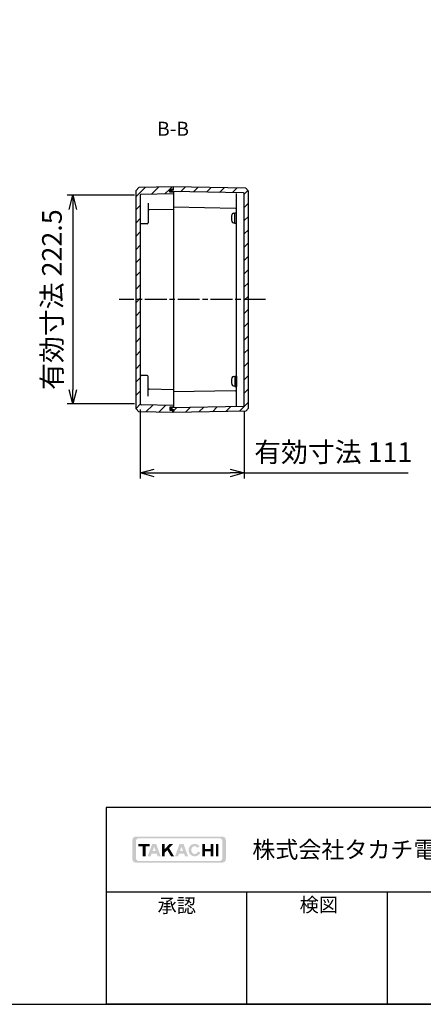
# Model space of a CAD drawing. Units: millimetres. Extents: x 0 to 4846, y 0 to 1680.
# Drawn here: x 3596 to 4026, y 0 to 1050 of the extents above; entities that cross this region are included whole.
import ezdxf
from ezdxf.enums import TextEntityAlignment as Align

# ---------------------------------------------------------------- set-up
doc = ezdxf.new("R2010")
doc.units = ezdxf.units.MM
doc.header["$LTSCALE"] = 6.5
doc.linetypes.add('AM_ISO08W050', pattern=[18, 12, -1.5, 3, -1.5])
doc.linetypes.add('CENTER', pattern=[2, 1.25, -0.25, 0.25, -0.25])
for name, color, linetype, lineweight in [('AM_10', 7, 'AM_ISO08W050', 50), ('AM_5', 3, 'Continuous', 25), ('AM_7', 4, 'AM_ISO08W050', 25), ('AM_8', 1, 'Continuous', 25), ('ｶﾞｽｹｯﾄ', 5, 'Continuous', 50), ('ﾄｯﾌﾟｶﾊﾞｰ', 7, 'Continuous', 25), ('ﾋﾞｽ', 8, 'Continuous', 25), ('ﾎﾞﾃﾞｨｰ', 2, 'Continuous', 25)]:
    doc.layers.add(name, color=color, linetype=linetype, lineweight=lineweight)
doc.layers.add('RAHM2', color=1, linetype='Continuous')
doc.styles.add('ACISOTS', font='isocp.shx', dxfattribs={"height": 1, "bigfont": 'extfont.shx'})
doc.styles.get("Standard").update_dxf_attribs({"font": 'ISOCP.SHX', "bigfont": 'EXTFONT.SHX'})
doc.dimstyles.new('AM_ISO$0', dxfattribs={"dimtxt": 3.5, "dimasz": 2.5, "dimexe": 1, "dimexo": 1, "dimgap": 1.5, "dimtad": 1, "dimdsep": 46, "dimtxsty": 'STANDARD', "dimblk": 'OPEN30', "dimcen": 0, "dimclrd": 3, "dimclre": 3, "dimclrt": 2, "dimadec": 0, "dimazin": 2, "dimtp": 0.1, "dimtm": 0.1, "dimtfac": 0.71, "dimtmove": 0, "dimatfit": 3, "dimldrblk": 'OPEN30', "dimfxl": 1, "dimlwd": -1, "dimlwe": -1, "dimarcsym": 0})
pattern_1 = [(45, (143.0236409503354, -2.274e-13), (-7.071067811865474, 7.071067811865475), [])]

# ---------------------------------------------------------------- blocks, each defined once
blk = doc.blocks.new('TK-A3')
blk.add_lwpolyline([(0, 0), (403, 0), (403, 280), (0, 280.0000000000001)], close=True)
blk = doc.blocks.new('A$C0FAF06CF')
at = {"layer": 'AM_8'}
h = blk.add_hatch(color=1, dxfattribs=at)
edge = h.paths.add_edge_path()
edge.add_line((-8.013599999999968, -2.41150000000041), (8.013600000000068, -2.411500000000414))
edge.add_arc((8.013600000000054, -1.773380000000512), 0.6381199999999012, 270, 360)
edge.add_line((8.651719999999955, -1.773380000000512), (8.651719999999967, 1.773379999999486))
edge.add_arc((8.013600000000025, 1.773379999999429), 0.638119999999958, 5.1039e-12, 90.00000000000126)
edge.add_line((8.013599999999997, 2.41149999999939), (-8.013599999999997, 2.411499999999387))
edge.add_arc((-8.013600000000025, 1.773379999999436), 0.638119999999951, 89.99999999999682, 179.9999999999955)
edge.add_line((-8.651719999999983, 1.773379999999486), (-8.651719999999983, -1.773380000000505))
edge.add_arc((-8.013600000000025, -1.773380000000457), 0.638119999999951, 180.0000000000043, 270.0000000000045)
edge = h.paths.add_edge_path(flags=16)
edge.add_line((-7.47193999999996, 2.092439999999486), (7.471940000000017, 2.092439999999479))
edge.add_arc((7.471940000000046, 1.550779999999479), 0.5416600000000003, 7.958078640513122e-13, 90.00000000000148, ccw=False)
edge.add_line((8.013600000000025, 1.550779999999486), (8.013600000000025, -1.550780000000505))
edge.add_arc((7.471940000000017, -1.550780000000502), 0.5416600000000074, 270, 359.99999999999966, ccw=False)
edge.add_line((7.471940000000017, -2.092440000000506), (-7.47193999999996, -2.092440000000513))
edge.add_arc((-7.47193999999996, -1.550780000000505), 0.5416600000000074, 180, 270, ccw=False)
edge.add_line((-8.013599999999968, -1.550780000000505), (-8.013599999999968, 1.550779999999486))
edge.add_arc((-7.47193999999996, 1.550779999999486), 0.5416600000000003, 90, 180, ccw=False)
for points in [[(-5.453699999999969, 0.5935999999994924), (-5.453699999999969, 1.038799999999492), (-7.531299999999987, 1.038799999999492), (-7.531299999999987, 0.5935999999994924), (-6.759619999999983, 0.5935999999994924), (-6.759619999999983, -1.224300000000516), (-6.225379999999972, -1.224300000000516), (-6.225379999999972, 0.5935999999994924)], [(-3.146079999999983, 1.038799999999492), (-3.146079999999983, -1.224300000000516), (-2.671199999999942, -1.224300000000516), (-2.671199999999942, -0.6184186206901412), (-2.193432261217481, -0.1027759420753025), (-1.520149446800417, -1.224300000000516), (-0.9571799999999939, -1.224300000000516), (-1.851807874889658, 0.2659306476478651), (-1.135707252964408, 1.038799999999492), (-1.788279380580377, 1.038799999999492), (-2.671199999999942, 0.085886028951558), (-2.671199999999942, 1.038799999999492)], [(4.304715008555604, 1.038799999999492), (4.304715008555604, -1.224300000000516), (4.775885008555576, -1.224300000000516), (4.775885008555576, -0.315350000000512), (5.829525008555606, -0.315350000000512), (5.829525008555606, -1.224300000000516), (6.300695008555578, -1.224300000000516), (6.300695008555578, 1.038799999999492), (5.829525008555606, 1.038799999999492), (5.829525008555606, 0.1298499999994878), (4.775885008555576, 0.1298499999994878), (4.775885008555576, 1.038799999999492)], [(7.280135008555589, -1.224300000000516), (7.280135008555589, 1.038799999999492), (6.805255008555604, 1.038799999999492), (6.805255008555604, -1.224300000000516)]]:
    blk.add_hatch(color=1, dxfattribs=at).paths.add_polyline_path(points)
h = blk.add_hatch(color=1, dxfattribs=at)
h.paths.add_polyline_path([(-5.264049114754044, -1.224300000000516), (-5.084217508196672, -0.734580000000511), (-4.161102491803262, -0.734580000000511), (-3.981270885245876, -1.224300000000516), (-3.420619999999971, -1.224300000000516), (-4.251659999999958, 1.038799999999492), (-4.993659999999977, 1.038799999999492), (-5.82469999999995, -1.224300000000516)])
h.paths.add_polyline_path([(-4.332759934426206, -0.2671200000005083), (-4.912560065573728, -0.2671200000005083), (-4.622659999999967, 0.5223399999994971)], flags=16)
h = blk.add_hatch(color=1, dxfattribs=at)
h.paths.add_polyline_path([(-0.1961891147540484, -1.224300000000516), (-0.0163575081966769, -0.734580000000511), (0.9067575081967476, -0.734580000000511), (1.086589114754119, -1.224300000000516), (1.64724000000001, -1.224300000000516), (0.8162000000000375, 1.038799999999492), (0.0742000000000189, 1.038799999999492), (-0.7568399999999543, -1.224300000000516)])
h.paths.add_polyline_path([(0.7351000655737892, -0.2671200000005083), (0.1552999344262673, -0.2671200000005083), (0.4452000000000283, 0.5223399999994971)], flags=16)
h = blk.add_hatch(color=1, dxfattribs=at)
edge = h.paths.add_edge_path()
edge.add_ellipse((2.878960000000006, -0.0927500000005264), major_axis=(0, 0.7271600000000495), ratio=0.8673469387754511, start_angle=308.5505407908052, end_angle=246.5820184016549)
edge.add_line((3.469375036740871, -0.3484654247793539), (3.94113500855559, -0.5527900000005097))
edge.add_arc((2.878960000000006, -0.0927500000005122), 1.157520000000026, 38.550540790803325, 336.58201840165333, ccw=False)
edge.add_line((3.784208621486186, 0.6286219454599618), (3.397792961318373, 0.3206961337928842))
blk = doc.blocks.new('TK-仕様書NEW')
for p, q in [((0, 35), (-193, 35)), ((-193, 35), (-193, 0)), ((-193.0000000000001, 19.99999999999994), (-35, 19.99999999999994)), ((-168.0000000000001, 19.99999999999993), (-168, 0)), ((-143.0000000000001, 19.99999999999993), (-143, 0)), ((0, 0), (-193, 0))]:
    blk.add_line(p, q)
at = {"xscale": 0.9599999999999999, "yscale": 0.9599999999999999, "zscale": 0.9599999999999999}
blk.add_blockref('A$C0FAF06CF', (-180, 27.49999999999997), dxfattribs=at)
at = {"insert": (-167, 27.49999999999997), "char_height": 3, "width": 42.88435181670968, "attachment_point": 4}
blk.add_mtext('\\fＭＳ ゴシック|b0|i0|c128|p49;株式会社タカチ電機工業', dxfattribs=at)
for tag, p in [('品名', (-106.1561493930892, 24.94727555274869)), ('型番', (-106.1391682485609, 11.53771236320705))]:
    blk.add_attdef(tag, p, '', height=3.5)
for tag, height, p in [('GEN-TITLE-SCA', 3, (-17.5, 14.79266317345349)), ('承認', 3.5, (-180.7195176573868, 7.729076668239944)), ('検図', 3.5, (-155.5000000000001, 7.72907666823994)), ('製図', 3.5, (-130.5000000000001, 7.72907666823994)), ('ページNO.', 3.5, (-21, 5.5)), ('総ページ数', 3.5, (-12, 5.5))]:
    blk.add_attdef(tag, text='', height=height).set_placement(p, align=Align.MIDDLE)
blk.add_attdef('GEN-TITLE-DAT', text='', height=3).set_placement((-85.5, 3.5), align=Align.MIDDLE_CENTER)
at = {"layer": 'RAHM2', "char_height": 2.5, "width": 17, "attachment_point": 2}
for s, insert in [('検図', (-155.1678725559621, 18.92584712714763)), ('承認', (-180.4289022005786, 18.8010354072796))]:
    blk.add_mtext(s, dxfattribs=dict(at, insert=insert))
blk = doc.blocks.new('_Open30')
at = {"color": 0, "linetype": 'ByBlock', "lineweight": -2}
for p, q in [((-1, 0.26794919), (0, 0)), ((0, 0), (-1, -0.26794919)), ((0, 0), (-1, 0))]:
    blk.add_line(p, q, dxfattribs=at)
blk = doc.blocks.new('*D38')
at = {"layer": 'AM_5', "color": 3}
for p, q in [((3724.524561085952, 634.3366598977784), (3724.524561085952, 560.6697726247618)), ((3835.52456108595, 632.669772624762), (3835.52456108595, 560.6697726247618)), ((3739.524561085951, 566.6697726247618), (3820.52456108595, 566.6697726247618)), ((3835.52456108595, 566.6697726247618), (4010.27456108595, 566.6697726247618))]:
    blk.add_line(p, q, dxfattribs=at)
at = {"layer": 'Defpoints', "color": 0}
for p in [(3724.524561085952, 640.3366598977783), (3835.52456108595, 638.669772624762), (3835.52456108595, 566.6697726247618)]:
    blk.add_point(p, dxfattribs=at)
at = {"layer": 'AM_5', "color": 3, "xscale": 15, "yscale": 15, "zscale": 15, "rotation": 180}
blk.add_blockref('_Open30', (3724.524561085952, 566.6697726247618), dxfattribs=at)
at = {"layer": 'AM_5', "color": 3, "xscale": 15, "yscale": 15, "zscale": 15}
blk.add_blockref('_Open30', (3835.52456108595, 566.6697726247618), dxfattribs=at)
at = {"layer": 'AM_5', "color": 2, "insert": (3930.39956108595, 586.1697726247618), "char_height": 21, "attachment_point": 5}
blk.add_mtext('有効寸法 111', dxfattribs=at)
blk = doc.blocks.new('*D40')
at = {"layer": 'AM_5', "color": 3}
for p, q in [((3718.524563852067, 862.834307829711), (3646.524563852067, 862.834307829711)), ((3652.524563852067, 847.834307829711), (3652.524563852067, 655.334307829711)), ((3718.524563852067, 640.334307829711), (3646.524563852067, 640.334307829711))]:
    blk.add_line(p, q, dxfattribs=at)
at = {"layer": 'Defpoints', "color": 0}
for p in [(3724.524563852067, 862.834307829711), (3652.524563852067, 640.334307829711), (3724.524563852067, 640.334307829711)]:
    blk.add_point(p, dxfattribs=at)
at = {"layer": 'AM_5', "color": 3, "xscale": 15, "yscale": 15, "zscale": 15}
for p, rotation in [((3652.524563852067, 862.834307829711), 90), ((3652.524563852067, 640.334307829711), 270)]:
    blk.add_blockref('_Open30', p, dxfattribs=dict(at, rotation=rotation))
at = {"layer": 'AM_5', "color": 2, "insert": (3633.022496922933, 751.5843078297115), "char_height": 21, "attachment_point": 5, "rotation": 90}
blk.add_mtext('有効寸法 222.5', dxfattribs=at)
blk = doc.blocks.new('*S63')
at = {"layer": 'AM_10', "color": 7, "linetype": 'CENTER', "ltscale": 0.3}
for p, q in [((3273.194418041683, 931.834307829711), (3273.194418041683, 901.834307829711)), ((3288.194418041683, 916.834307829711), (3303.194418041683, 916.834307829711)), ((3273.194418041683, 571.334307829711), (3273.194418041683, 601.334307829711)), ((3288.194418041683, 586.334307829711), (3303.194418041683, 586.334307829711))]:
    blk.add_line(p, q, dxfattribs=at)
at = {"layer": 'AM_10', "color": 1, "linetype": 'CENTER', "ltscale": 0.3}
blk.add_line((3273.194418041683, 901.834307829711), (3273.194418041683, 601.334307829711), dxfattribs=at)
at = {"layer": 'AM_10', "color": 7, "linetype": 'Continuous', "ltscale": 0.3}
blk.add_trace([(3288.194418041683, 918.8090952847108), (3288.194418041683, 914.859520374711), (3273.194418041683, 916.834307829711)], dxfattribs=at)
at = {"layer": 'AM_10', "color": 7, "linetype": 'Continuous', "ltscale": 0.3, "extrusion": (0, 0, -1)}
blk.add_trace([(-3288.194418041683, 584.359520374711), (-3288.194418041683, 588.3090952847108), (-3273.194418041683, 586.334307829711)], dxfattribs=at)
at = {"layer": 'AM_10', "color": 7, "ltscale": 0.3, "char_height": 15, "attachment_point": 5, "style": 'ACISOTS'}
for s, insert in [('B-B', (3759.489434937826, 931.834307829711)), ('B', (3314.444418041683, 916.834307829711)), ('B', (3314.444418041683, 586.334307829711))]:
    blk.add_mtext(s, dxfattribs=dict(at, insert=insert))
blk = doc.blocks.new('*S64')
at = {"layer": 'AM_10', "color": 7, "linetype": 'CENTER', "ltscale": 0.3}
for p, q in [((3273.194418041683, 931.834307829711), (3273.194418041683, 901.834307829711)), ((3288.194418041683, 916.834307829711), (3303.194418041683, 916.834307829711)), ((3273.194418041683, 571.334307829711), (3273.194418041683, 601.334307829711)), ((3288.194418041683, 586.334307829711), (3303.194418041683, 586.334307829711))]:
    blk.add_line(p, q, dxfattribs=at)
at = {"layer": 'AM_10', "color": 1, "linetype": 'CENTER', "ltscale": 0.3}
blk.add_line((3273.194418041683, 901.834307829711), (3273.194418041683, 601.334307829711), dxfattribs=at)
at = {"layer": 'AM_10', "color": 7, "linetype": 'Continuous', "ltscale": 0.3}
blk.add_trace([(3288.194418041683, 918.8090952847108), (3288.194418041683, 914.859520374711), (3273.194418041683, 916.834307829711)], dxfattribs=at)
at = {"layer": 'AM_10', "color": 7, "linetype": 'Continuous', "ltscale": 0.3, "extrusion": (0, 0, -1)}
blk.add_trace([(-3288.194418041683, 584.359520374711), (-3288.194418041683, 588.3090952847108), (-3273.194418041683, 586.334307829711)], dxfattribs=at)
at = {"layer": 'AM_10', "color": 7, "ltscale": 0.3, "char_height": 15, "attachment_point": 5, "style": 'ACISOTS'}
for s, insert in [('B-B', (3759.489434937826, 931.834307829711)), ('B', (3314.444418041683, 916.834307829711)), ('B', (3314.444418041683, 586.334307829711))]:
    blk.add_mtext(s, dxfattribs=dict(at, insert=insert))

msp = doc.modelspace()

# ---------------------------------------------------------------- hatches: boundary and pattern name
at = {"layer": 'AM_8', "ltscale": 0.3}
h = msp.add_hatch(dxfattribs=at)
h.set_pattern_fill('_U', color=256, scale=10, angle=45, style=0, pattern_type=0)
h.set_pattern_definition(pattern_1)
edge = h.paths.add_edge_path()
edge.add_line((3760.024561085951, 869.5843078297111), (3756.024561085951, 869.549400358548))
edge.add_line((3756.024561085951, 869.549400358548), (3756.024561085951, 866.1192153008741))
edge.add_line((3756.024561085951, 866.1192153008741), (3760.024561085951, 866.084307829711))
edge.add_line((3760.024561085951, 866.084307829711), (3760.02456108595, 864.4343078297107))
edge.add_line((3760.02456108595, 864.4343078297107), (3725.507108679514, 863.8318034567994))
edge.add_arc((3725.524561085951, 862.8319557616431), 0.999999999999794, 451.000000000028, 539.9999999999869)
edge.add_line((3724.524561085952, 862.8319557616434), (3724.524561085952, 640.3366598977783))
edge.add_arc((3725.524561085951, 640.3366598977783), 1, 540, 629.0000000000243)
edge.add_line((3725.507108679514, 639.3368122026219), (3760.024561085951, 638.734307829711))
edge.add_line((3760.024561085951, 638.734307829711), (3760.024561085951, 637.0843078297108))
edge.add_line((3760.024561085951, 637.0843078297108), (3756.024561085951, 637.0494003585478))
edge.add_line((3756.024561085951, 637.0494003585478), (3756.024561085951, 633.6192153008737))
edge.add_line((3756.024561085951, 633.6192153008737), (3760.024561085951, 633.5843078297108))
edge.add_line((3760.024561085951, 633.5843078297108), (3760.024561085951, 631.3343078297113))
edge.add_line((3760.024561085951, 631.3343078297113), (3723.024140347192, 631.9801525760787))
edge.add_line((3723.024140347192, 631.9801525760787), (3720.024561085951, 635.0863078297122))
edge.add_line((3720.024561085951, 635.0863078297122), (3720.024561085951, 868.0823078297096))
edge.add_line((3720.024561085951, 868.0823078297096), (3723.024140347192, 871.1884630833431))
edge.add_line((3723.024140347192, 871.1884630833431), (3760.02456108595, 871.8343078297104))
edge.add_line((3760.02456108595, 871.8343078297104), (3760.024561085951, 869.5843078297111))
h = msp.add_hatch(dxfattribs=at)
h.set_pattern_fill('_U', color=256, scale=10, angle=45, style=0, pattern_type=0)
h.set_pattern_definition(pattern_1)
edge = h.paths.add_edge_path()
edge.add_line((3834.542013492387, 865.4986907298162), (3758.02456108595, 866.8343078297098))
edge.add_line((3758.02456108595, 866.8343078297098), (3758.02456108595, 868.7993976998537))
edge.add_line((3758.02456108595, 868.7993976998537), (3760.024561085951, 868.83430782971))
edge.add_line((3760.024561085951, 868.83430782971), (3760.024561085951, 871.8343078297104))
edge.add_line((3760.024561085951, 871.8343078297104), (3837.025180824859, 870.4902570126552))
edge.add_line((3837.025180824859, 870.4902570126552), (3840.02456108595, 867.3843078297093))
edge.add_line((3840.02456108595, 867.3843078297093), (3840.02456108595, 635.7843078297122))
edge.add_line((3840.02456108595, 635.7843078297122), (3837.025180824859, 632.6783586467666))
edge.add_line((3837.025180824859, 632.6783586467666), (3760.02456108595, 631.3343078297114))
edge.add_line((3760.02456108595, 631.3343078297114), (3760.024561085951, 634.3343078297119))
edge.add_line((3760.024561085951, 634.3343078297119), (3758.02456108595, 634.3692179595681))
edge.add_line((3758.02456108595, 634.3692179595681), (3758.02456108595, 636.334307829712))
edge.add_line((3758.02456108595, 636.334307829712), (3834.542013492387, 637.6699249296056))
edge.add_arc((3834.52456108595, 638.669772624762), 1.000000000000005, 270.9999999999757, 360)
edge.add_line((3835.52456108595, 638.669772624762), (3835.52456108595, 864.4988430346598))
edge.add_arc((3834.52456108595, 864.4988430346598), 1, 360, 449.0000000000242)
at = {"layer": 'ｶﾞｽｹｯﾄ', "ltscale": 0.3}
for points in [[(3758.02456108595, 866.8343078297098), (3760.02456108595, 866.7993976998536), (3760.02456108595, 866.084307829711), (3756.024561085951, 866.1192153008741), (3756.024561085951, 869.549400358548), (3760.024561085951, 869.5843078297111), (3760.024561085951, 868.83430782971), (3758.02456108595, 868.7993976998537)], [(3758.02456108595, 634.3692179595681), (3758.02456108595, 636.334307829712), (3760.02456108595, 636.3692179595683), (3760.02456108595, 637.0843078297108), (3756.024561085951, 637.0494003585478), (3756.024561085951, 633.6192153008737), (3760.024561085951, 633.5843078297108), (3760.024561085951, 634.3343078297119)]]:
    msp.add_hatch(color=256, dxfattribs=at).paths.add_polyline_path(points)

# ---------------------------------------------------------------- linework, layer by layer
at = {"layer": 'AM_7', "ltscale": 0.3}
msp.add_line((3858.02456108595, 751.584307829711), (3702.024561085951, 751.584307829711), dxfattribs=at)
at = {"layer": 'ﾄｯﾌﾟｶﾊﾞｰ'}
for p, q in [((3760.02456108595, 871.8343078297104), (3723.024140347192, 871.1884630833431)), ((3760.024561085951, 868.8341989097645), (3760.024561085951, 871.8343078297104)), ((3720.024561085951, 868.0823078297096), (3723.024140347192, 871.1884630833431)), ((3720.024561085951, 635.0863078297124), (3720.024561085951, 868.0823078297096)), ((3724.524561085952, 862.8319557616434), (3724.524561085952, 640.3366598977783)), ((3760.024561085951, 864.4343078297107), (3725.507108679514, 863.8318034567994)), ((3756.024561085951, 869.549400358548), (3760.024561085951, 869.5843078297111)), ((3756.024561085951, 866.1192153008741), (3756.024561085951, 869.549400358548)), ((3760.024561085951, 866.084307829711), (3756.024561085951, 866.1192153008741)), ((3760.02456108595, 866.7993976998536), (3760.024561085951, 636.3693268795136)), ((3733.02456108595, 854.5692149097652), (3733.024561085951, 833.5668961728812)), ((3760.024561085951, 847.6843078297107), (3734.007108679513, 847.2301715086898)), ((3732.042013492388, 832.5671573976701), (3725.507108679514, 832.4530902098619)), ((3732.042013492388, 670.6014582617516), (3725.507108679514, 670.7155254495599)), ((3733.02456108595, 648.5994007496568), (3733.024561085951, 669.6017194865406)), ((3760.024561085951, 655.484307829711), (3734.007108679513, 655.938444150732)), ((3720.024561085951, 635.0863078297122), (3723.024140347192, 631.9801525760787)), ((3760.02456108595, 631.3343078297114), (3723.024140347192, 631.9801525760787)), ((3760.024561085951, 638.734307829711), (3725.507108679514, 639.3368122026224)), ((3760.024561085951, 637.0843078297108), (3756.024561085951, 637.0494003585478)), ((3756.024561085951, 637.0494003585478), (3756.024561085951, 633.6192153008737)), ((3756.024561085951, 633.6192153008737), (3760.024561085951, 633.5843078297108)), ((3760.024561085951, 634.3344167496573), (3760.024561085951, 631.3343078297114))]:
    msp.add_line(p, q, dxfattribs=at)
for centre, start, end in [((3725.524561085951, 862.8319557616434), 90.99999999997571, 180), ((3734.024561085951, 846.230323813533), 90.99999999997571, 180), ((3725.524561085951, 831.4532425147055), 90.99999999997571, 180), ((3732.02456108595, 833.5670050928271), 270.9999999999757, 7e-15), ((3725.524561085951, 671.7153731447163), 180, 269.0000000000243), ((3732.02456108595, 669.6016105665948), 7e-15, 89.00000000002429), ((3734.024561085951, 656.9382918458889), 180, 269.0000000000243), ((3725.524561085951, 640.3366598977783), 180, 269.0000000000243)]:
    msp.add_arc(centre, 1, start, end, dxfattribs=at)
at = {"layer": 'ﾋﾞｽ'}
for p, q in [((3823.841309391585, 843.6825590354708), (3825.57456108595, 843.8341989097645)), ((3825.57456108595, 844.0841989097645), (3827.024561085951, 844.0841989097645)), ((3825.57456108595, 833.0841989097645), (3825.57456108595, 844.0841989097645)), ((3827.024561085951, 833.0841989097645), (3827.024561085951, 844.0841989097645)), ((3823.841309391585, 833.4858387840588), (3825.57456108595, 833.3341989097645)), ((3825.57456108595, 833.0841989097645), (3827.024561085951, 833.0841989097645)), ((3823.841309391585, 669.682776875363), (3825.57456108595, 669.8344167496572)), ((3825.57456108595, 670.0844167496573), (3827.024561085951, 670.0844167496573)), ((3825.57456108595, 670.0844167496573), (3825.57456108595, 659.0844167496572)), ((3827.024561085951, 670.0844167496573), (3827.024561085951, 659.0844167496572)), ((3823.841309391585, 659.4860566239511), (3825.57456108595, 659.3344167496573)), ((3825.57456108595, 659.0844167496572), (3827.024561085951, 659.0844167496572))]:
    msp.add_line(p, q, dxfattribs=at)
for centre, radius, start, end in [((3835.674561085951, 838.5841989097645), 14, 164.6375149631861, 195.3624850368138), ((3824.006905302806, 841.7897891090962), 1.9, 94.99999999997365, 164.6375149631861), ((3824.006905302806, 835.3786087104328), 1.9, 195.3624850368138, 264.9999999999741), ((3835.674561085951, 664.5844167496573), 14, 164.6375149631864, 195.3624850368135), ((3824.006905302806, 667.790006948989), 1.9, 95.00000000002595, 164.6375149631864), ((3824.006905302806, 661.3788265503256), 1.9, 195.3624850368135, 265.0000000000264)]:
    msp.add_arc(centre, radius, start, end, dxfattribs=at)
at = {"layer": 'ﾎﾞﾃﾞｨｰ'}
for p, q in [((3760.024561085951, 868.83430782971), (3760.024561085951, 871.8343078297104)), ((3837.025180824859, 870.4902570126552), (3760.02456108595, 871.8343078297104)), ((3758.02456108595, 868.7993976998537), (3760.024561085951, 868.83430782971)), ((3758.02456108595, 866.8343078297098), (3758.02456108595, 868.7993976998537)), ((3834.542013492387, 865.4986907298162), (3758.02456108595, 866.8343078297098)), ((3827.02456108595, 638.323810512257), (3827.024561085949, 864.8448051471653)), ((3835.52456108595, 638.669772624762), (3835.52456108595, 864.4988430346598)), ((3837.025180824859, 870.4902570126552), (3840.02456108595, 867.3843078297093)), ((3840.02456108595, 635.7843078297122), (3840.02456108595, 867.3843078297091)), ((3826.042013492389, 848.897058781706), (3760.02456108595, 850.0493976998537)), ((3826.042013492389, 654.2715568777157), (3760.024561085951, 653.1192179595682)), ((3834.542013492387, 637.6699249296056), (3758.02456108595, 636.334307829712)), ((3758.02456108595, 636.334307829712), (3758.02456108595, 634.3692179595681)), ((3758.02456108595, 634.3692179595681), (3760.024561085951, 634.3343078297119)), ((3760.024561085951, 634.3343078297119), (3760.024561085951, 631.3343078297113)), ((3837.025180824859, 632.6783586467666), (3760.02456108595, 631.3343078297114)), ((3837.025180824859, 632.6783586467666), (3840.02456108595, 635.7843078297126))]:
    msp.add_line(p, q, dxfattribs=at)
for centre, start, end in [((3834.52456108595, 864.4988430346598), 7e-15, 89.00000000002429), ((3826.02456108595, 847.8972110865493), 7e-15, 88.99999999997218), ((3826.02456108595, 655.2714045728726), 271.0000000000278, 7e-15), ((3834.52456108595, 638.669772624762), 270.9999999999757, 7e-15)]:
    msp.add_arc(centre, 1, start, end, dxfattribs=at)

# ---------------------------------------------------------------- block references
at = {"lineweight": 0, "xscale": 6, "yscale": 6, "zscale": 6}
for name, p in [('TK-A3', (2428, 0)), ('TK-仕様書NEW', (4846, 0))]:
    msp.add_blockref(name, p, dxfattribs=at)
at = {"layer": 'AM_10', "ltscale": 0.3}
for name in ['*S63', '*S64']:
    msp.add_blockref(name, (0, 0), dxfattribs=at)

# ---------------------------------------------------------------- dimensions: what is measured, and where the dimension line sits
at = {"layer": 'AM_5'}
for base, p1, p2, angle, picture, middle in [((3652.524563852067, 640.334307829711), (3724.524563852067, 862.834307829711), (3724.524563852067, 640.334307829711), 90.00000000000003, '*D40', (3633.022496922933, 751.5843078297115)), ((3835.52456108595, 566.6697726247618), (3724.524561085952, 640.3366598977783), (3835.52456108595, 638.669772624762), 1.132e-13, '*D38', (3930.39956108595, 586.1697726247618))]:
    dim = msp.add_linear_dim(base=base, p1=p1, p2=p2, angle=angle, text='有効寸法 <>', dimstyle='AM_ISO$0', override={"dimscale": 6, "dimpost": ''}, dxfattribs=at)
    dim.commit()
    dim.dimension.update_dxf_attribs({"geometry": picture, "text_midpoint": middle})

doc.saveas('drawing.dxf')
